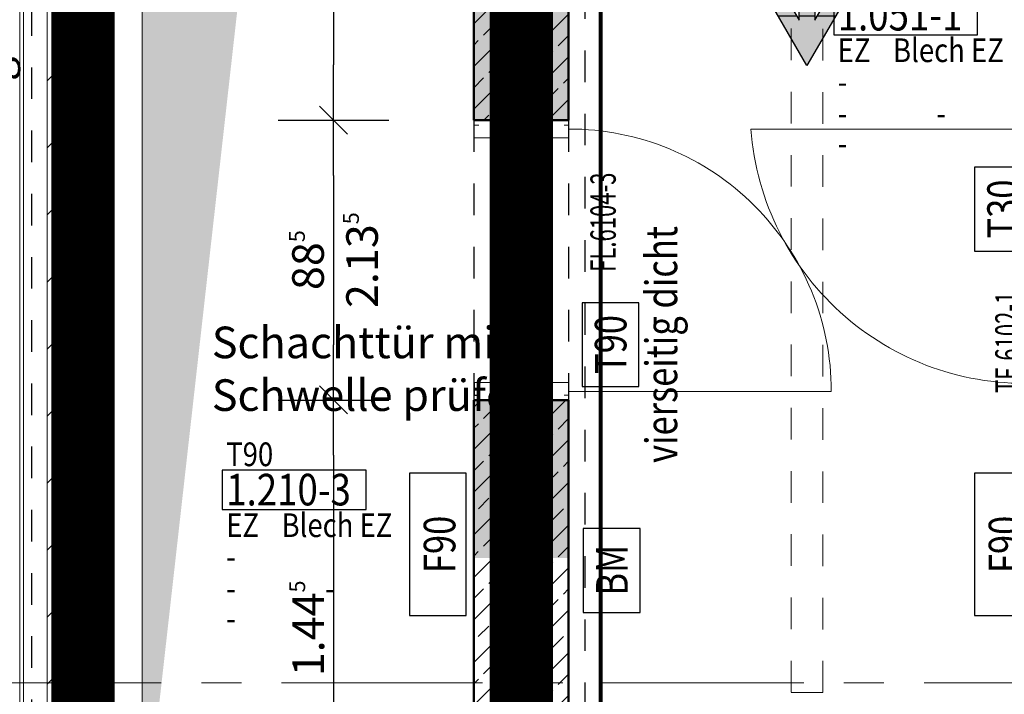
# Model space of a CAD drawing. Units: millimetres. Extents: x -11 to 117, y -61 to 10.
# Drawn here: x 31 to 34, y -41 to -39 of the extents above; entities that cross this region are included whole.
import ezdxf
from ezdxf.enums import TextEntityAlignment as Align

# ---------------------------------------------------------------- set-up
doc = ezdxf.new("R2010")
doc.units = ezdxf.units.MM
doc.header["$LTSCALE"] = 0.01
for name, pattern in [('ACAD_ISO01W100', [12, 6, -6]), ('ACAD_ISO03W100', [30, 12, -18]), ('AUSGEZOGEN', [0]), ('MITTEX2', [101.6, 63.5, -12.7, 12.7, -12.7]), ('PUNKT2_S9', [0.15, 0, -0.15])]:
    doc.linetypes.add(name, pattern=pattern)
for name, color, linetype, lineweight in [('_AP_00_Wand', 172, 'Continuous', 35), ('A_Ausbau Trockenbau', 30, 'AUSGEZOGEN', 25), ('A_Brandschutz_Wände', 40, 'ACAD_ISO01W100', 90), ('A_Decke_Sichtbeton', 214, 'ACAD_ISO01W100', 30), ('A_Mauerwerk', 150, 'AUSGEZOGEN', 25), ('A_Raster', 128, 'MITTEX2', 18), ('A_Schacht', 215, 'Continuous', 18), ('A_Statik Tabuzonen', 252, 'ACAD_ISO03W100', 30), ('A_Treppe-Ueberschnitt', 156, 'ACAD_ISO03W100', 25), ('A_Tuer_Txt @ 0.1', 252, 'AUSGEZOGEN', 25), ('A_Wand_Sichtbeton', 6, 'Continuous', 80), ('A_Wandabsorber Text', 7, 'ACAD_ISO01W100', 0)]:
    doc.layers.add(name, color=color, linetype=linetype, lineweight=lineweight)
for name, color, linetype in [('A_Ansicht_dünn', 150, 'Continuous'), ('A_Bem', 7, 'Continuous'), ('A_Brandschutz_Text', 134, 'Continuous'), ('A_Branschutz Fluchtrichtung', 134, 'AUSGEZOGEN'), ('A_Durchbruch', 121, 'ACAD_ISO01W100'), ('A_Text_Allgemein', 7, 'Continuous'), ('A_Tuer', 46, 'Continuous'), ('A_Tuer-Txt_NP', 128, 'Continuous'), ('A_Wand', 244, 'Continuous')]:
    doc.layers.add(name, color=color, linetype=linetype)
doc.styles.add('200', font='txt', dxfattribs={"width": 0.85, "height": 0.5})
doc.styles.add('_AP_Arial', font='arial.ttf')
doc.styles.add('arial_025', font='arial.ttf', dxfattribs={"width": 0.8, "height": 0.25})
doc.styles.add('Frutiger 45 Light', font='txt')
doc.styles.add('innen', font='txt', dxfattribs={"width": 0.85})
doc.dimstyles.new('pb_Innen', dxfattribs={"dimtxt": 0.1, "dimasz": 0.175, "dimexe": 0.0625, "dimexo": 0, "dimgap": 0.03, "dimtad": 1, "dimdec": 4, "dimrnd": 0.005, "dimzin": 12, "dimdsep": 46, "dimtxsty": 'innen', "dimblk1": 'pf_l', "dimblk2": 'pf_r', "dimsah": 1, "dimcen": 0.125, "dimdle": 0.03125, "dimse1": 1, "dimse2": 1, "dimazin": 0, "dimtfac": 1, "dimtdec": 4, "dimtix": 1, "dimtmove": 2, "dimatfit": 2, "dimfxl": 0.0625, "dimtolj": 1, "dimtzin": 0, "dimarcsym": 0})

# ---------------------------------------------------------------- blocks, each defined once
blk = doc.blocks.new('F90')
blk.add_lwpolyline([(0, 0), (0.45, 0), (0.45, 0.18), (0, 0.18)], close=True)
at = {"style": 'arial_025', "width": 0.8}
blk.add_text('F90', height=0.1, dxfattribs=at).set_placement((0.225, 0.0846), align=Align.MIDDLE_CENTER)
blk = doc.blocks.new('T30')
blk.add_lwpolyline([(0, 0), (0.2655, 0), (0.2655, 0.18), (0, 0.18)], close=True)
at = {"style": 'arial_025', "width": 0.8}
blk.add_text('T30', height=0.1, dxfattribs=at).set_placement((0.1332, 0.0895), align=Align.MIDDLE_CENTER)
blk = doc.blocks.new('T90')
blk.add_lwpolyline([(0, 0), (0.2655, 0), (0.2655, 0.18), (0, 0.18)], close=True)
at = {"style": 'arial_025', "width": 0.8}
for s, p in [('T90', (0.1332, 0.0895)), ('vierseitig dicht', (0.1332, -0.071))]:
    blk.add_text(s, height=0.1, dxfattribs=at).set_placement(p, align=Align.MIDDLE_CENTER)
blk = doc.blocks.new('Druckknopf Brandmelder')
blk.add_lwpolyline([(0, 0), (0.2655, 0), (0.2655, 0.18), (0, 0.18)], close=True)
at = {"style": 'arial_025', "width": 0.8}
blk.add_text('BM', height=0.1, dxfattribs=at).set_placement((0.1332, 0.0895), align=Align.MIDDLE_CENTER)
blk = doc.blocks.new('Fluchtrichtung 2RW')
h = blk.add_hatch()
h.set_pattern_fill('ANGLE', color=256, scale=0.5)
h.set_pattern_definition([(0, (0.1, 0.025), (0, 3.4925), [2.54, -0.9525]), (90, (0.1, 0.025), (-3.4925, 2e-16), [2.54, -0.9525])])
h.paths.add_polyline_path([(0.6232, 0.1706), (0.5982, 0.1273), (0.6889, 0.075), (0.1, 0.075), (0.1, 0.025), (0.6889, 0.025), (0.5982, -0.0273), (0.6232, -0.0706), (0.8322, 0.05)])
h = blk.add_hatch(color=256)
h.dxf.hatch_style = 1
h.paths.add_polyline_path([(0.6232, 0.1706), (0.5982, 0.1273), (0.6889, 0.075), (0.2, 0.075), (0.2, 0.025), (0.6889, 0.025), (0.5982, -0.0273), (0.6232, -0.0706), (0.8322, 0.05)])
blk.add_lwpolyline([(0.2, 0.075), (0.2, 0.025), (0.6889, 0.025), (0.5982, -0.0273), (0.6232, -0.0706), (0.8322, 0.05), (0.6232, 0.1706), (0.5982, 0.1273), (0.6889, 0.075), (0.2, 0.075)])
blk = doc.blocks.new('pf_l')
for points in [[(0, 1), (0, -1)], [(-0.25, -0.25), (0.25, 0.25)], [(-1, 0), (1, 0)]]:
    blk.add_lwpolyline(points)
blk = doc.blocks.new('pf_r')
for points in [[(0, -1), (0, 1)], [(-0.257, -0.257), (0.243, 0.243)], [(1, 0), (-1, 0)]]:
    blk.add_lwpolyline(points)
blk = doc.blocks.new('*D360')
at = {"layer": 'A_Bem', "linetype": 'Continuous', "lineweight": -2, "transparency": 16777216}
blk.add_line((30.779, -37.824), (30.779, -40.9996), dxfattribs=at)
at = {"layer": 'DEFPOINTS', "color": 0, "linetype": 'Continuous', "transparency": 16777216}
for p in [(31.129, -37.649), (30.779, -41.1746), (31.129, -41.1746)]:
    blk.add_point(p, dxfattribs=at)
at = {"layer": 'A_Bem', "linetype": 'Continuous', "lineweight": -2, "transparency": 16777216, "xscale": 0.175, "yscale": 0.175, "zscale": 0.175}
for name, p, rotation in [('pf_l', (30.779, -37.649), 90), ('pf_r', (30.779, -41.1746), 270)]:
    blk.add_blockref(name, p, dxfattribs=dict(at, rotation=rotation))
at = {"layer": 'A_Bem', "linetype": 'Continuous', "lineweight": -3, "transparency": 16777216, "insert": (30.698, -39.4118), "char_height": 0.1, "attachment_point": 5, "rotation": 90, "style": 'innen'}
blk.add_mtext('\\A1;\\A1;3.52\\Q;{\\A1;{\\H0.500000x;\\S5^ ;}}', dxfattribs=at)
blk = doc.blocks.new('*D373')
at = {"layer": 'A_Bem', "linetype": 'Continuous', "lineweight": -2, "transparency": 16777216}
blk.add_line((32.0059, -37.824), (32.0059, -38.6697), dxfattribs=at)
at = {"layer": 'DEFPOINTS', "color": 0, "linetype": 'Continuous', "transparency": 16777216}
for p in [(32.3559, -37.649), (32.0059, -38.8447), (32.3559, -38.8447)]:
    blk.add_point(p, dxfattribs=at)
at = {"layer": 'A_Bem', "linetype": 'Continuous', "lineweight": -2, "transparency": 16777216, "xscale": 0.175, "yscale": 0.175, "zscale": 0.175}
for name, p, rotation in [('pf_l', (32.0059, -37.649), 90), ('pf_r', (32.0059, -38.8447), 270)]:
    blk.add_blockref(name, p, dxfattribs=dict(at, rotation=rotation))
at = {"layer": 'A_Bem', "linetype": 'Continuous', "lineweight": -3, "transparency": 16777216, "insert": (31.925, -38.2469), "char_height": 0.1, "attachment_point": 5, "rotation": 90, "style": 'innen'}
blk.add_mtext('\\A1;\\A1;1.19\\Q;{\\A1;{\\H0.500000x;\\S5^ ;}}', dxfattribs=at)
blk = doc.blocks.new('*D374')
at = {"layer": 'A_Bem', "linetype": 'Continuous', "lineweight": -2, "transparency": 16777216}
blk.add_line((32.0059, -39.0197), (32.0059, -39.5547), dxfattribs=at)
at = {"layer": 'DEFPOINTS', "color": 0, "linetype": 'Continuous', "transparency": 16777216}
for p in [(32.3559, -38.8447), (32.0059, -39.7297), (32.3559, -39.7297)]:
    blk.add_point(p, dxfattribs=at)
at = {"layer": 'A_Bem', "linetype": 'Continuous', "lineweight": -2, "transparency": 16777216, "xscale": 0.175, "yscale": 0.175, "zscale": 0.175}
for name, p, rotation in [('pf_l', (32.0059, -38.8447), 90), ('pf_r', (32.0059, -39.7297), 270)]:
    blk.add_blockref(name, p, dxfattribs=dict(at, rotation=rotation))
at = {"layer": 'A_Bem', "linetype": 'Continuous', "lineweight": -3, "transparency": 16777216, "insert": (31.925, -39.2872), "char_height": 0.1, "attachment_point": 5, "rotation": 90, "style": 'innen'}
blk.add_mtext('\\A1;\\A1;88\\Q;{\\A1;{\\H0.500000x;\\S5^ ;}}', dxfattribs=at)
blk = doc.blocks.new('*D375')
at = {"layer": 'A_Bem', "linetype": 'Continuous', "lineweight": -2, "transparency": 16777216}
blk.add_line((32.0059, -39.9047), (32.0059, -40.9996), dxfattribs=at)
at = {"layer": 'DEFPOINTS', "color": 0, "linetype": 'Continuous', "transparency": 16777216}
for p in [(32.3559, -39.7297), (32.0059, -41.1746), (32.3559, -41.1746)]:
    blk.add_point(p, dxfattribs=at)
at = {"layer": 'A_Bem', "linetype": 'Continuous', "lineweight": -2, "transparency": 16777216, "xscale": 0.175, "yscale": 0.175, "zscale": 0.175}
for name, p, rotation in [('pf_l', (32.0059, -39.7297), 90), ('pf_r', (32.0059, -41.1746), 270)]:
    blk.add_blockref(name, p, dxfattribs=dict(at, rotation=rotation))
at = {"layer": 'A_Bem', "linetype": 'Continuous', "lineweight": -3, "transparency": 16777216, "insert": (31.9259, -40.4522), "char_height": 0.1, "attachment_point": 5, "rotation": 90, "style": 'innen'}
blk.add_mtext('\\A1;\\A1;1.44\\Q;{\\A1;{\\H0.500000x;\\S5^ ;}}', dxfattribs=at)
blk = doc.blocks.new('Türstempel lang')
blk.add_lwpolyline([(-1, -17), (35.41, -17), (35.41, -7), (-1, -7)], close=True)
at = {"style": '200', "width": 0.85}
for tag, height, p in [('Türen:Brandschutzklasse', 6, (0, 0)), ('Türen:Nummer', 8, (0, -7.94)), ('Türen:Material', 6, (14, -17.94)), ('Türen:Zargenart', 6, (0, -17.94)), ('Türen:Beschreibung', 6, (0, -25.94)), ('Türen:Antrieb', 6, (0, -33.94)), ('Türen:Auslösung', 6, (25, -33.94)), ('Türen:FSA-Obentürschließer', 6, (0, -41.53))]:
    blk.add_attdef(tag, text='', height=height, rotation=0, dxfattribs=at).set_placement(p, align=Align.TOP_LEFT)
blk = doc.blocks.new('*U2132')
at = {"const_width": 0.05}
blk.add_lwpolyline([(-2.09752, 0), (-5.77252, 0)], dxfattribs=at)
at = {"style": '_AP_Arial'}
blk.add_attdef('WNR', text='', height=0.2, dxfattribs=at).set_placement((0, -0.25), align=Align.MIDDLE_CENTER)

msp = doc.modelspace()

# ---------------------------------------------------------------- hatches: boundary and pattern name
at = {"layer": 'A_Schacht', "linetype": 'AUSGEZOGEN', "lineweight": 25}
msp.add_hatch(color=9, dxfattribs=at).paths.add_polyline_path([(31.4, -37.65453), (31.4, -41.17465), (31.74321, -38.125), (32.44935, -37.65262)])
at = {"layer": 'A_Statik Tabuzonen', "transparency": 33554559}
h = msp.add_hatch(color=256, dxfattribs=at)
h.dxf.hatch_style = 1
h.paths.add_polyline_path([(31.1, -37.85453), (31.4, -37.85453), (31.4, -37.64988), (32.45, -37.64953), (32.45, -38.84474), (32.75, -38.84474), (32.75, -37.27375), (32.44935, -37.27375), (32.44935, -37.42402), (31.1, -37.42402)])
h = msp.add_hatch(color=256, dxfattribs=at)
h.dxf.hatch_style = 1
h.paths.add_polyline_path([(32.75, -39.72988), (32.45, -39.72988), (32.45, -40.22988), (32.75, -40.22988)])
at = {"layer": 'A_Wand', "linetype": 'Continuous', "lineweight": -3}
h = msp.add_hatch(dxfattribs=at)
h.set_pattern_fill('ANSI33', color=5, scale=0.015, style=0)
h.paths.add_polyline_path([(32.44935, -45.17499), (32.74935, -45.47499), (32.74935, -41.29965), (32.52852, -41.29965), (32.44935, -41.42465)], flags=0)
h.paths.add_polyline_path([(32.44935, -41.17465), (32.52852, -41.29965), (32.74935, -41.29965), (32.74935, -39.72974), (32.44935, -39.72974)], flags=0)
h.paths.add_polyline_path([(32.44935, -38.84474), (32.74935, -38.84474), (32.74935, -37.53652), (32.5306, -37.53652), (32.44935, -37.64902)], flags=0)
h.paths.add_polyline_path([(32.44935, -37.42402), (32.5306, -37.53652), (32.74935, -37.53652), (32.74935, -37.27375), (32.44935, -37.27375)], flags=0)

# ---------------------------------------------------------------- linework, layer by layer
at = {"layer": 'A_Ansicht_dünn', "linetype": 'AUSGEZOGEN', "lineweight": 13}
msp.add_line((31.4, -37.85453), (31.4, -41.17465), dxfattribs=at)
at = {"layer": 'A_Ausbau Trockenbau', "linetype": 'AUSGEZOGEN', "lineweight": 13}
for points in [[(31.1, -37.42754), (31.01313, -37.42754), (31.01313, -45.275)], [(31.02563, -37.42752), (31.02563, -45.275)]]:
    msp.add_lwpolyline(points, dxfattribs=at)
at = {"layer": 'A_Brandschutz_Wände', "color": 40, "const_width": 0.2}
msp.add_lwpolyline([(31.21313, -45.475), (31.21313, -37.50453), (32.59999, -37.50453), (32.59999, -40.9948)], dxfattribs=at)
at = {"layer": 'A_Decke_Sichtbeton'}
for points in [[(31.4, -34.89999), (31.4, -37.37403), (32.4, -37.37403), (32.4, -37.22375), (32.8, -37.22375), (32.8, -40.9198), (34.20575, -40.9198), (34.20575, -37.22375), (38.88132, -37.22375), (38.88132, -37.37403), (39.96819, -37.37403), (39.96819, -35.05047), (39.96819, -35.05047), (39.96819, -35.05047), (32.4, -35.04998), (32.4, -34.89999)], [(27.62752, -37.47727), (31.05, -37.47727), (31.05, -45.22492), (27.62752, -45.22492)]]:
    msp.add_lwpolyline(points, close=True, dxfattribs=at)
at = {"layer": 'A_Durchbruch', "color": 121, "linetype": 'ACAD_ISO01W100', "lineweight": -3}
for p, q in [((32.44935, -38.84474), (32.44935, -39.72974)), ((32.74935, -38.84474), (32.44935, -38.84474)), ((32.74935, -38.84474), (32.74935, -39.72974)), ((32.74935, -39.72974), (32.44935, -39.72974))]:
    msp.add_line(p, q, dxfattribs=at)
at = {"layer": 'A_Mauerwerk', "linetype": 'AUSGEZOGEN', "lineweight": 13}
for p, q in [((31.1, -37.85453), (31.1, -44.97466)), ((31.275, -44.97466), (31.275, -37.85453)), ((31.1, -38.71993), (31.275, -38.54493)), ((31.1, -38.93206), (31.275, -38.75706)), ((31.1, -39.1442), (31.275, -38.9692)), ((31.1, -39.35633), (31.275, -39.18133)), ((31.1, -39.56846), (31.275, -39.39346)), ((31.1, -39.78059), (31.275, -39.60559)), ((31.1, -39.99272), (31.275, -39.81772)), ((31.1, -40.20486), (31.275, -40.02986)), ((31.1, -40.41699), (31.275, -40.24199)), ((31.1, -40.62912), (31.275, -40.45412))]:
    msp.add_line(p, q, dxfattribs=at)
at = {"layer": 'A_Raster'}
for p, q in [((31.25, 8.59271), (31.25, -56.05232)), ((-9.81439, -40.625), (113.30537, -40.625))]:
    msp.add_line(p, q, dxfattribs=at)
at = {"layer": 'A_Treppe-Ueberschnitt', "linetype": 'PUNKT2_S9', "lineweight": 13}
for p, q in [((33.45287, -37.35453), (33.45287, -40.65541)), ((33.55287, -40.65541), (33.55287, -37.35453)), ((33.45287, -40.65541), (33.55287, -40.65541))]:
    msp.add_line(p, q, dxfattribs=at)
at = {"layer": 'A_Tuer', "linetype": 'AUSGEZOGEN', "lineweight": 13}
for p, q in [((32.45, -38.89974), (32.45, -38.85974)), ((32.45, -38.85974), (32.465, -38.85974)), ((32.735, -38.85974), (32.75, -38.85974)), ((32.75, -38.85974), (32.75, -38.89974)), ((34.25575, -38.87224), (33.32575, -38.87224)), ((32.75, -38.89974), (32.45, -38.89974)), ((32.75, -39.67474), (32.45, -39.67474)), ((32.75, -39.71474), (32.75, -39.67474)), ((32.75, -39.70224), (33.57999, -39.70224)), ((32.735, -39.71474), (32.75, -39.71474))]:
    msp.add_line(p, q, dxfattribs=at)
at = {"layer": 'A_Tuer', "linetype": 'AUSGEZOGEN', "lineweight": 25}
for p, q in [((32.45, -39.67474), (32.45, -39.71474)), ((32.45, -39.71474), (32.465, -39.71474))]:
    msp.add_line(p, q, dxfattribs=at)
at = {"layer": 'A_Tuer', "linetype": 'AUSGEZOGEN', "lineweight": 13}
for centre, radius, start, end in [((32.75096, -39.70128), 0.82903, 359.93309, 90.06609), ((34.19175, -38.80878), 0.86832, 184.19134, 274.22591)]:
    msp.add_arc(centre, radius, start, end, dxfattribs=at)
at = {"layer": 'A_Wand', "color": 7, "linetype": 'Continuous', "lineweight": 50}
for p, q in [((32.74935, -38.84474), (32.74935, -37.27375)), ((32.44935, -37.64902), (32.44935, -38.84474)), ((32.44935, -38.84474), (32.74935, -38.84474)), ((32.74935, -39.72974), (32.44935, -39.72974)), ((32.44935, -39.72974), (32.44935, -41.17465)), ((32.74935, -45.47499), (32.74935, -39.72974))]:
    msp.add_line(p, q, dxfattribs=at)
at = {"layer": 'A_Wand_Sichtbeton'}
msp.add_lwpolyline([(32.45, -37.17375), (32.85, -37.17375), (32.85, -40.9698)], dxfattribs=at)

# ---------------------------------------------------------------- block references
at = {"layer": '_AP_00_Wand', "ltscale": 20, "rotation": 90}
msp.add_blockref('*U2132', (31.1631, -36.06377), dxfattribs=at)
at = {"layer": 'A_Brandschutz_Text', "rotation": 90}
for name, p in [('T30', (34.21284, -39.25864)), ('T90', (32.97163, -39.68729)), ('F90', (32.4256, -40.41158)), ('F90', (34.21245, -40.41158)), ('Druckknopf Brandmelder', (32.97566, -40.40165))]:
    msp.add_blockref(name, p, dxfattribs=at)
at = {"layer": 'A_Branschutz Fluchtrichtung', "xscale": -1, "rotation": 90}
msp.add_blockref('Fluchtrichtung 2RW', (33.55287, -37.83911), dxfattribs=at)
at = {"layer": 'A_Tuer_Txt @ 0.1', "color": 252, "linetype": 'AUSGEZOGEN', "lineweight": 25, "xscale": 0.0125, "yscale": 0.0125, "zscale": 0.0125}
for p, values in [((33.60022, -38.36129), {'Türen:Brandschutzklasse': 'T30', 'Türen:Nummer': '1.051-1', 'Türen:Zargenart': 'EZ', 'Türen:Material': 'Blech EZ', 'Türen:Beschreibung': '-', 'Türen:Antrieb': '-', 'Türen:Auslösung': '-', 'Türen:FSA-Obentürschließer': '-'}), ((31.66633, -39.86398), {'Türen:Brandschutzklasse': 'T90', 'Türen:Nummer': '1.210-3', 'Türen:Zargenart': 'EZ', 'Türen:Material': 'Blech EZ', 'Türen:Beschreibung': '-', 'Türen:Antrieb': '-', 'Türen:Auslösung': '-', 'Türen:FSA-Obentürschließer': '-'})]:
    msp.add_blockref('Türstempel lang', p, dxfattribs=at).add_auto_attribs(values)

# ---------------------------------------------------------------- texts
at = {"layer": 'A_Bem', "color": 7, "linetype": 'Continuous', "lineweight": -3, "insert": (32.03593, -39.28724), "char_height": 0.1, "attachment_point": 2, "rotation": 90, "style": 'innen'}
msp.add_mtext('\\A1;2.13\\Q;{\\A1;{\\H0.500000x;\\S5^ ;}}', dxfattribs=at)
at = {"layer": 'A_Text_Allgemein', "insert": (31.62067, -39.49751), "char_height": 0.1, "attachment_point": 1}
msp.add_mtext('{\\fUnivers 47 CondensedLight|b0|i0|c0|p2;Schachttür mit \\PSchwelle prüfen!}', dxfattribs=at)
at = {"layer": 'A_Tuer-Txt_NP', "color": 52, "linetype": 'AUSGEZOGEN', "lineweight": 13, "char_height": 0.08, "width": 0.0254545, "attachment_point": 7, "rotation": 90, "style": 'Frutiger 45 Light'}
for s, insert in [('{\\W0.64;FL.6104-3}', (32.89826, -39.32405)), ('{\\W0.64;TE.6102-1}', (34.17861, -39.70759))]:
    msp.add_mtext(s, dxfattribs=dict(at, insert=insert))
at = {"layer": 'A_Wandabsorber Text', "insert": (30.88203, -39.689), "char_height": 0.1, "attachment_point": 1, "rotation": 90, "style": 'arial_025'}
msp.add_mtext_dynamic_manual_height_columns('GK-Verblendung', width=3.2077818, gutter_width=12.5, heights=[0], dxfattribs=at)

# ---------------------------------------------------------------- dimensions: what is measured, and where the dimension line sits
at = {"layer": 'A_Bem', "color": 7, "linetype": 'Continuous', "lineweight": -3}
for base, p1, p2, text, picture, middle in [((30.77897, -41.17465), (31.12897, -37.64902), (31.12897, -41.17465), '\\A1;3.52\\Q;{\\A1;{\\H0.500000x;\\S5^ ;}}', '*D360', (30.698, -39.41184)), ((32.00593, -38.84474), (32.35593, -37.64902), (32.35593, -38.84474), '\\A1;1.19\\Q;{\\A1;{\\H0.500000x;\\S5^ ;}}', '*D373', (31.92496, -38.24688)), ((32.00593, -39.72974), (32.35593, -38.84474), (32.35593, -39.72974), '\\A1;88\\Q;{\\A1;{\\H0.500000x;\\S5^ ;}}', '*D374', (31.92496, -39.28724)), ((32.00593, -41.17465), (32.35593, -39.72974), (32.35593, -41.17465), '\\A1;1.44\\Q;{\\A1;{\\H0.500000x;\\S5^ ;}}', '*D375', (31.92593, -40.4522))]:
    dim = msp.add_linear_dim(base=base, p1=p1, p2=p2, angle=90, text=text, dimstyle='pb_Innen', override={"dimclrd": 256, "dimclre": 256, "dimclrt": 256}, dxfattribs=at)
    dim.commit()
    dim.dimension.update_dxf_attribs({"geometry": picture, "text_midpoint": middle})

doc.saveas('drawing.dxf')
